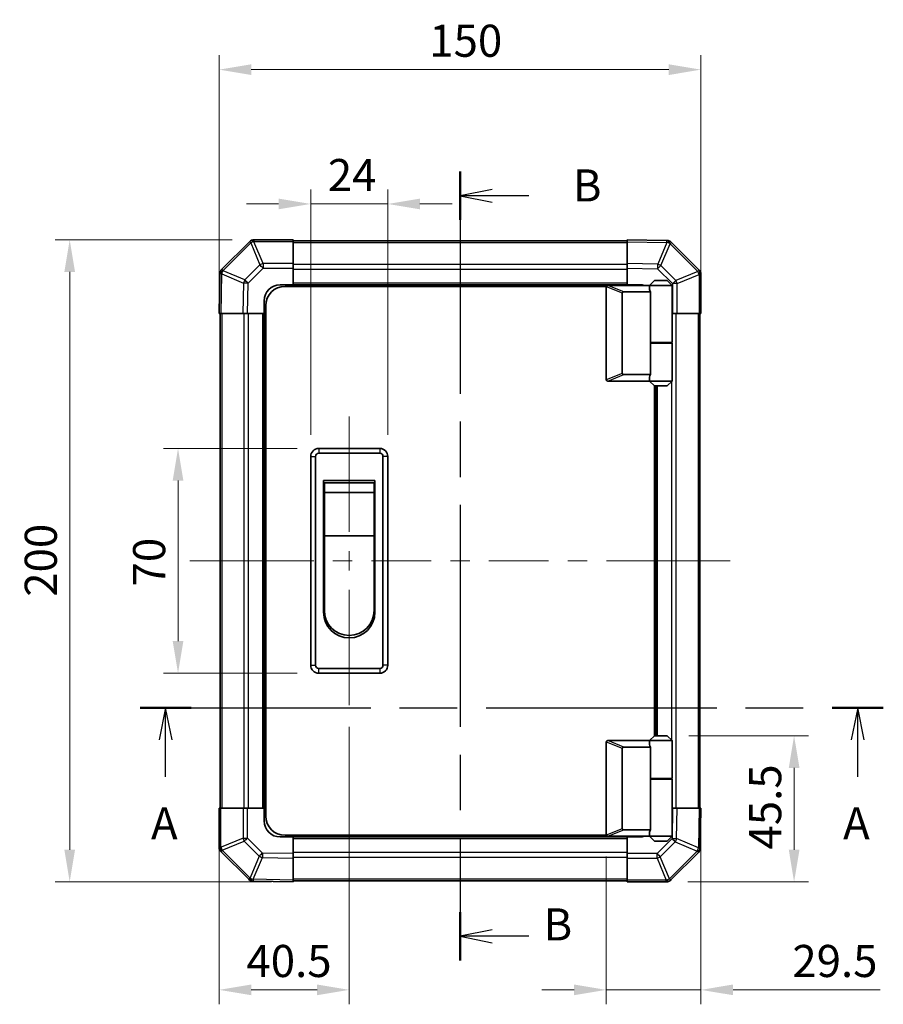
# Model space of a CAD drawing. Units: millimetres. Extents: x 0 to 7078, y -22 to 1264.
# Drawn here: x 2111 to 2380, y 576 to 883 of the extents above; entities that cross this region are included whole.
import ezdxf

# ---------------------------------------------------------------- set-up
doc = ezdxf.new("R2010")
doc.units = ezdxf.units.MM
doc.header["$LTSCALE"] = 4.5
doc.linetypes.add('CHAIN', pattern=[0.3543, 0.2362, -0.0295, 0.0591, -0.0295])
doc.layers.get('Defpoints').update_dxf_attribs({"lineweight": 25})
for name, color, linetype, lineweight in [('Centerline (ISO)', 131, 'Continuous', 18), ('Dimension (ISO)', 7, 'Continuous', 18), ('Dimension (ISO) @ 1', 7, 'Continuous', 18), ('Section Line (ISO)', 7, 'CHAIN', 25), ('Visible (ISO)', 7, 'Continuous', 35), ('Visible Narrow (ISO)', 7, 'Continuous', 25)]:
    doc.layers.add(name, color=color, linetype=linetype, lineweight=lineweight)
doc.styles.add('Note Text (TK)', font='MS PGothic.ttf')
doc.dimstyles.new('Default - Method 1b (TK)', dxfattribs={"dimscale": 4.5, "dimtxt": 2.5, "dimasz": 2.5, "dimexe": 1, "dimexo": 1.5, "dimgap": 1, "dimtad": 1, "dimtoh": 1, "dimrnd": 1e-08, "dimdsep": 46, "dimtxsty": 'Note Text (TK)', "dimcen": 0.09, "dimdle": 5, "dimclrd": 100, "dimclre": 100, "dimclrt": 7, "dimadec": 1, "dimazin": 1, "dimtfac": 1, "dimtmove": 0, "dimatfit": 3, "dimfxl": 1, "dimtolj": 1, "dimlwd": -1, "dimlwe": -1, "dimarcsym": 0})

# ---------------------------------------------------------------- blocks, each defined once
blk = doc.blocks.new('2dTransSection0')
at = {"layer": 'Section Line (ISO)', "linetype": 'CHAIN', "ltscale": 16.8937}
blk.add_line((109.288, 175.219), (167.143, 175.219), dxfattribs=at)
at = {"layer": 'Section Line (ISO)', "linetype": 'Continuous', "lineweight": 50}
for p, q in [((109.288, 175.219), (113.274, 175.219)), ((163.157, 175.219), (167.143, 175.219))]:
    blk.add_line(p, q, dxfattribs=at)
at = {"layer": 'Section Line (ISO)', "linetype": 'Continuous'}
for p, q in [((111.281, 175.219), (110.781, 172.719)), ((111.281, 172.719), (111.281, 175.219)), ((111.781, 172.719), (111.281, 175.219)), ((165.15, 175.219), (164.65, 172.719)), ((165.15, 172.719), (165.15, 175.219)), ((165.65, 172.719), (165.15, 175.219)), ((111.281, 169.836), (111.281, 172.719)), ((165.15, 169.836), (165.15, 172.719))]:
    blk.add_line(p, q, dxfattribs=at)
at = {"layer": 'Section Line (ISO)', "char_height": 2.5, "attachment_point": 7, "style": 'Note Text (TK)'}
for insert in [(110.145, 164.189), (164.014, 164.189)]:
    blk.add_mtext('A', dxfattribs=dict(at, insert=insert))
blk = doc.blocks.new('2dTransSection1')
at = {"layer": 'Section Line (ISO)', "linetype": 'CHAIN', "ltscale": 16.276321}
blk.add_line((134.199, 216.97), (134.199, 155.536), dxfattribs=at)
at = {"layer": 'Section Line (ISO)', "linetype": 'Continuous', "lineweight": 50}
for p, q in [((134.199, 216.97), (134.199, 213.203)), ((134.199, 159.303), (134.199, 155.536))]:
    blk.add_line(p, q, dxfattribs=at)
at = {"layer": 'Section Line (ISO)', "linetype": 'Continuous'}
for p, q in [((136.699, 215.587), (134.199, 215.087)), ((136.699, 215.087), (134.199, 215.087)), ((134.199, 215.087), (136.699, 214.587)), ((139.542, 215.087), (136.699, 215.087)), ((136.699, 157.92), (134.199, 157.42)), ((136.699, 157.42), (134.199, 157.42)), ((134.199, 157.42), (136.699, 156.92)), ((139.542, 157.42), (136.699, 157.42))]:
    blk.add_line(p, q, dxfattribs=at)
at = {"layer": 'Section Line (ISO)', "char_height": 2.5, "attachment_point": 7, "style": 'Note Text (TK)'}
for insert in [(142.971, 213.859), (140.689, 156.314)]:
    blk.add_mtext('B', dxfattribs=dict(at, insert=insert))
blk = doc.blocks.new('*D34')
at = {"layer": 'Defpoints', "color": 0}
for p in [(2225.79, 825.79), (2201.79, 747.13), (2225.79, 747.13)]:
    blk.add_point(p, dxfattribs=at)
at = {"layer": 'Dimension (ISO)', "color": 100}
for p, q in [((2201.79, 753.88), (2201.79, 830.29)), ((2225.79, 753.88), (2225.79, 830.29)), ((2191.79, 825.79), (2181.79, 825.79)), ((2201.79, 825.79), (2225.79, 825.79)), ((2235.79, 825.79), (2245.79, 825.79))]:
    blk.add_line(p, q, dxfattribs=at)
for points in [[(2191.79, 827.46), (2191.79, 824.13), (2201.79, 825.79)], [(2235.79, 827.46), (2235.79, 824.13), (2225.79, 825.79)]]:
    blk.add_solid(points, dxfattribs=at)
at = {"layer": 'Dimension (ISO)', "color": 7, "insert": (2207.12, 834.79), "char_height": 10, "attachment_point": 4, "style": 'Note Text (TK)'}
blk.add_mtext('\\A1;24', dxfattribs=at)
blk = doc.blocks.new('*D35')
at = {"layer": 'Defpoints', "color": 0}
for p in [(2204.29, 749.63), (2160.49, 679.63), (2204.29, 679.63)]:
    blk.add_point(p, dxfattribs=at)
at = {"layer": 'Dimension (ISO)', "color": 100}
for p, q in [((2197.54, 749.63), (2155.99, 749.63)), ((2160.49, 739.63), (2160.49, 689.63)), ((2197.54, 679.63), (2155.99, 679.63))]:
    blk.add_line(p, q, dxfattribs=at)
for points in [[(2158.82, 739.63), (2162.16, 739.63), (2160.49, 749.63)], [(2158.82, 689.63), (2162.16, 689.63), (2160.49, 679.63)]]:
    blk.add_solid(points, dxfattribs=at)
at = {"layer": 'Dimension (ISO)', "color": 7, "insert": (2151.49, 706.66), "char_height": 10, "attachment_point": 4, "rotation": 90, "style": 'Note Text (TK)'}
blk.add_mtext('\\A1;70', dxfattribs=at)
blk = doc.blocks.new('*D36')
at = {"layer": 'Defpoints', "color": 0}
for p in [(2213.79, 669.63), (2173.3, 637.63), (2173.3, 580.99)]:
    blk.add_point(p, dxfattribs=at)
at = {"layer": 'Dimension (ISO)', "color": 100}
for p, q in [((2213.79, 662.88), (2213.79, 576.49)), ((2173.3, 630.88), (2173.3, 576.49)), ((2203.79, 580.99), (2183.3, 580.99))]:
    blk.add_line(p, q, dxfattribs=at)
for points in [[(2183.3, 582.66), (2183.3, 579.33), (2173.3, 580.99)], [(2203.79, 582.66), (2203.79, 579.33), (2213.79, 580.99)]]:
    blk.add_solid(points, dxfattribs=at)
at = {"layer": 'Dimension (ISO)', "color": 7, "insert": (2181.79, 589.99), "char_height": 10, "attachment_point": 4, "style": 'Note Text (TK)'}
blk.add_mtext('\\A1;40.5', dxfattribs=at)
blk = doc.blocks.new('*D37')
at = {"layer": 'Defpoints', "color": 0}
for p in [(2323.3, 637.63), (2293.79, 629.33), (2323.3, 580.99)]:
    blk.add_point(p, dxfattribs=at)
at = {"layer": 'Dimension (ISO)', "color": 100}
for p, q in [((2323.3, 630.88), (2323.3, 576.49)), ((2293.79, 622.58), (2293.79, 576.49)), ((2283.79, 580.99), (2273.79, 580.99)), ((2293.79, 580.99), (2323.3, 580.99)), ((2333.3, 580.99), (2379.05, 580.99))]:
    blk.add_line(p, q, dxfattribs=at)
for points in [[(2283.79, 582.66), (2283.79, 579.33), (2293.79, 580.99)], [(2333.3, 582.66), (2333.3, 579.33), (2323.3, 580.99)]]:
    blk.add_solid(points, dxfattribs=at)
at = {"layer": 'Dimension (ISO)', "color": 7, "insert": (2351.75, 589.99), "char_height": 10, "attachment_point": 4, "style": 'Note Text (TK)'}
blk.add_mtext('\\A1;29.5', dxfattribs=at)
blk = doc.blocks.new('*D38')
at = {"layer": 'Defpoints', "color": 0}
for p in [(2312.79, 660.13), (2352.3, 660.13), (2312.47, 614.63)]:
    blk.add_point(p, dxfattribs=at)
at = {"layer": 'Dimension (ISO)', "color": 100}
for p, q in [((2319.54, 660.13), (2356.8, 660.13)), ((2352.3, 624.63), (2352.3, 650.13)), ((2319.22, 614.63), (2356.8, 614.63))]:
    blk.add_line(p, q, dxfattribs=at)
for points in [[(2350.64, 650.13), (2353.97, 650.13), (2352.3, 660.13)], [(2350.64, 624.63), (2353.97, 624.63), (2352.3, 614.63)]]:
    blk.add_solid(points, dxfattribs=at)
at = {"layer": 'Dimension (ISO)', "color": 7, "insert": (2343.3, 624.72), "char_height": 10, "attachment_point": 4, "rotation": 90, "style": 'Note Text (TK)'}
blk.add_mtext('\\A1;45.5', dxfattribs=at)
blk = doc.blocks.new('*D49')
at = {"layer": 'Defpoints', "color": 0}
for p in [(2323.29, 867.63), (2173.29, 791.63), (2323.29, 791.63)]:
    blk.add_point(p, dxfattribs=at)
at = {"layer": 'Dimension (ISO)', "color": 100}
for p, q in [((2173.29, 798.38), (2173.29, 872.13)), ((2323.29, 798.38), (2323.29, 872.13)), ((2183.29, 867.63), (2313.29, 867.63))]:
    blk.add_line(p, q, dxfattribs=at)
for points in [[(2183.29, 869.29), (2183.29, 865.96), (2173.29, 867.63)], [(2313.29, 869.29), (2313.29, 865.96), (2323.29, 867.63)]]:
    blk.add_solid(points, dxfattribs=at)
at = {"layer": 'Dimension (ISO)', "color": 7, "insert": (2238.71, 876.63), "char_height": 10, "attachment_point": 4, "style": 'Note Text (TK)'}
blk.add_mtext('\\A1;150', dxfattribs=at)
blk = doc.blocks.new('*D50')
at = {"layer": 'Defpoints', "color": 0}
for p in [(2184.12, 814.63), (2126.76, 614.63), (2196.3, 614.63)]:
    blk.add_point(p, dxfattribs=at)
at = {"layer": 'Dimension (ISO)', "color": 100}
for p, q in [((2177.37, 814.63), (2122.26, 814.63)), ((2126.76, 804.63), (2126.76, 624.63)), ((2189.55, 614.63), (2122.26, 614.63))]:
    blk.add_line(p, q, dxfattribs=at)
for points in [[(2125.09, 804.63), (2128.42, 804.63), (2126.76, 814.63)], [(2125.09, 624.63), (2128.42, 624.63), (2126.76, 614.63)]]:
    blk.add_solid(points, dxfattribs=at)
at = {"layer": 'Dimension (ISO)', "color": 7, "insert": (2117.76, 703.45), "char_height": 10, "attachment_point": 4, "rotation": 90, "style": 'Note Text (TK)'}
blk.add_mtext('\\A1;200', dxfattribs=at)

msp = doc.modelspace()

# ---------------------------------------------------------------- linework, layer by layer
at = {"layer": 'Centerline (ISO)'}
for p, q in [((2213.7948, 749.6279), (2213.7948, 759.6279)), ((2213.7948, 749.6279), (2213.7948, 739.6279)), ((2174.181, 714.6274), (2164.181, 714.6274)), ((2174.181, 714.6274), (2184.181, 714.6275)), ((2322.409, 714.6279), (2312.409, 714.6278)), ((2322.409, 714.6279), (2332.409, 714.6279)), ((2213.7948, 679.6279), (2213.7948, 689.6279)), ((2213.7948, 679.6279), (2213.7948, 669.6279))]:
    msp.add_line(p, q, dxfattribs=at)
at = {"layer": 'Centerline (ISO)', "linetype": 'Continuous'}
for p, q in [((2213.7948, 739.6279), (2213.7948, 723.6279)), ((2184.181, 714.6275), (2202.738, 714.6275)), ((2208.738, 714.6275), (2214.738, 714.6275)), ((2213.7948, 717.6279), (2213.7948, 711.6279)), ((2220.738, 714.6276), (2239.295, 714.6276)), ((2245.295, 714.6276), (2251.295, 714.6277)), ((2257.295, 714.6277), (2275.852, 714.6277)), ((2281.852, 714.6278), (2287.852, 714.6278)), ((2293.852, 714.6278), (2312.409, 714.6278)), ((2213.7948, 705.6279), (2213.7948, 689.6279))]:
    msp.add_line(p, q, dxfattribs=at)
at = {"layer": 'Visible (ISO)'}
for p, q in [((2182.7024, 814.0351), (2174.0971, 805.4297)), ((2182.709, 814.0416), (2182.7024, 814.0351)), ((2196.2948, 814.6274), (2184.1232, 814.6274)), ((2196.2948, 814.6274), (2196.2948, 814.0539)), ((2300.2948, 814.3274), (2196.2948, 814.3274)), ((2196.2948, 807.2021), (2196.2948, 814.0539)), ((2300.2948, 814.0422), (2300.2948, 814.6279)), ((2312.6942, 814.4114), (2300.2948, 814.6279)), ((2300.2948, 814.0422), (2300.2948, 807.2123)), ((2312.7178, 814.411), (2312.6942, 814.4114)), ((2322.7024, 805.2202), (2314.0971, 813.8256)), ((2196.2948, 807.2021), (2196.2948, 805.8105)), ((2300.2948, 805.7983), (2300.2948, 807.2123)), ((2173.5112, 804.0269), (2173.2948, 791.6274)), ((2173.5116, 804.0504), (2173.5112, 804.0269)), ((2196.2948, 805.8105), (2196.2948, 800.6274)), ((2300.2948, 800.6279), (2300.2948, 805.7983)), ((2322.709, 805.2137), (2322.7024, 805.2202)), ((2323.2948, 791.6279), (2323.2948, 803.7995)), ((2192.2948, 800.6274), (2196.2948, 800.6274)), ((2196.2948, 800.6274), (2300.2948, 800.6274)), ((2196.2948, 800.6274), (2196.2948, 800.1279)), ((2196.2948, 800.6274), (2196.2948, 800.1279)), ((2300.2948, 800.6279), (2300.2948, 800.6274)), ((2300.2948, 800.6279), (2304.2948, 800.6279)), ((2300.2948, 800.4279), (2300.2948, 800.6274)), ((2300.2948, 800.4279), (2300.2948, 800.6274)), ((2308.7948, 801.9279), (2307.2948, 800.4279)), ((2308.7948, 801.9279), (2312.7948, 801.9279)), ((2312.7948, 801.9279), (2314.2948, 800.4279)), ((2293.8365, 800.1279), (2193.7948, 800.1279)), ((2293.7948, 799.9279), (2293.7948, 771.1279)), ((2294.2948, 800.4279), (2294.3157, 800.4279)), ((2307.2948, 800.4279), (2294.3157, 800.4279)), ((2298.7948, 772.9917), (2298.7948, 798.0641)), ((2299.3157, 798.4279), (2307.6325, 798.4279)), ((2314.2948, 800.4279), (2307.2948, 800.4279)), ((2307.2948, 800.4279), (2307.2948, 799.1779)), ((2307.6325, 782.4279), (2307.6325, 798.4279)), ((2314.2948, 800.4279), (2314.2948, 782.6279)), ((2187.2948, 791.6274), (2187.2948, 795.6274)), ((2173.8804, 791.6274), (2173.2948, 791.6274)), ((2173.5952, 791.6274), (2173.5952, 637.6274)), ((2173.8804, 791.6274), (2180.7103, 791.6274)), ((2182.1244, 791.6274), (2180.7103, 791.6274)), ((2187.2948, 791.6274), (2182.1244, 791.6274)), ((2187.2948, 791.6274), (2187.2952, 791.6274)), ((2187.2952, 637.6274), (2187.2952, 791.6274)), ((2187.7948, 791.6274), (2187.2952, 791.6274)), ((2187.7948, 791.6274), (2187.2952, 791.6274)), ((2187.7948, 635.1279), (2187.7948, 794.1279)), ((2314.4779, 791.6279), (2314.2948, 791.6279)), ((2315.8695, 791.6279), (2314.4779, 791.6279)), ((2315.8695, 791.6279), (2322.7213, 791.6279)), ((2323.2948, 791.6279), (2322.7213, 791.6279)), ((2322.9948, 637.6279), (2322.9948, 791.6279)), ((2307.6325, 782.6279), (2314.2948, 782.6279)), ((2307.6325, 772.6279), (2307.6325, 782.4279)), ((2307.6325, 782.4279), (2314.2948, 782.4279)), ((2307.7948, 782.4279), (2307.7948, 782.6279)), ((2313.7948, 782.4279), (2313.7948, 782.6279)), ((2314.2948, 782.4279), (2314.2948, 770.6279)), ((2294.3157, 770.6279), (2294.2948, 770.6279)), ((2294.3157, 770.6279), (2307.2948, 770.6279)), ((2307.6325, 772.6279), (2299.3157, 772.6279)), ((2307.2948, 771.8779), (2307.2948, 770.6279)), ((2307.2948, 770.6279), (2314.2948, 770.6279)), ((2308.7948, 769.1279), (2307.2948, 770.6279)), ((2312.7948, 769.1279), (2314.2948, 770.6279)), ((2308.7948, 660.1279), (2308.7948, 769.1279)), ((2312.7948, 769.1279), (2308.7948, 769.1279)), ((2309.2948, 769.1279), (2309.2948, 660.1279)), ((2223.2948, 749.6279), (2204.2948, 749.6279)), ((2201.7948, 747.1279), (2201.7948, 682.1279)), ((2203.2948, 682.1279), (2203.2948, 747.1279)), ((2204.2948, 748.1279), (2223.2948, 748.1279)), ((2224.2948, 747.1279), (2224.2948, 682.1279)), ((2225.7948, 682.1279), (2225.7948, 747.1279)), ((2205.7948, 739.6279), (2221.7948, 739.6279)), ((2205.7948, 698.6279), (2205.7948, 739.6279)), ((2221.7948, 739.6279), (2221.7948, 698.6279)), ((2206.0448, 738.8779), (2221.5448, 738.8779)), ((2206.0448, 738.8779), (2206.0448, 735.8779)), ((2221.5448, 735.8779), (2221.5448, 738.8779)), ((2221.5448, 735.8779), (2206.0448, 735.8779)), ((2206.0448, 722.3779), (2206.0448, 735.8779)), ((2221.5448, 735.8779), (2221.5448, 722.3779)), ((2221.5448, 722.3779), (2206.0448, 722.3779)), ((2206.0448, 699.1279), (2206.0448, 722.3779)), ((2221.5448, 722.3779), (2221.5448, 699.1279)), ((2223.2948, 681.1279), (2204.2948, 681.1279)), ((2204.2948, 679.6279), (2223.2948, 679.6279)), ((2308.7948, 660.1279), (2307.2948, 658.6279)), ((2312.7948, 660.1279), (2308.7948, 660.1279)), ((2312.7948, 660.1279), (2314.2948, 658.6279)), ((2293.7948, 629.3279), (2293.7948, 658.1279)), ((2294.2948, 658.6279), (2294.3157, 658.6279)), ((2294.3157, 658.6279), (2307.2948, 658.6279)), ((2307.6325, 656.6279), (2299.3157, 656.6279)), ((2307.2948, 658.6279), (2314.2948, 658.6279)), ((2307.2948, 658.6279), (2307.2948, 657.3779)), ((2307.6325, 646.8279), (2307.6325, 656.6279)), ((2314.2948, 658.6279), (2314.2948, 646.8279)), ((2298.7948, 656.2641), (2298.7948, 631.1917)), ((2307.6325, 646.8279), (2307.6325, 630.8279)), ((2307.6325, 646.8279), (2314.2948, 646.8279)), ((2307.6325, 646.6279), (2314.2948, 646.6279)), ((2307.7948, 646.6279), (2307.7948, 646.8279)), ((2313.7948, 646.6279), (2313.7948, 646.8279)), ((2314.2948, 646.6279), (2314.2948, 628.8279)), ((2173.2952, 637.6274), (2173.8687, 637.6274)), ((2173.2952, 637.6274), (2173.2952, 625.4558)), ((2180.7205, 637.6274), (2173.8687, 637.6274)), ((2180.7205, 637.6274), (2182.1121, 637.6274)), ((2182.1121, 637.6274), (2187.2952, 637.6274)), ((2187.2952, 637.6274), (2187.7948, 637.6274)), ((2187.2952, 637.6274), (2187.7948, 637.6274)), ((2187.2952, 633.6274), (2187.2952, 637.6274)), ((2314.2948, 637.6279), (2314.4656, 637.6279)), ((2314.4656, 637.6279), (2315.8797, 637.6279)), ((2322.7096, 637.6279), (2315.8797, 637.6279)), ((2322.7096, 637.6279), (2323.2952, 637.6279)), ((2323.0788, 625.2284), (2323.2952, 637.6279)), ((2293.8365, 629.1279), (2193.7948, 629.1279)), ((2196.2952, 629.1279), (2196.2952, 628.6279)), ((2196.2952, 629.1279), (2196.2952, 628.6279)), ((2294.3157, 628.8279), (2294.2948, 628.8279)), ((2307.2948, 628.8279), (2294.3157, 628.8279)), ((2299.3157, 630.8279), (2307.6325, 630.8279)), ((2300.2952, 628.6279), (2300.2952, 628.8279)), ((2300.2952, 628.6279), (2300.2952, 628.8279)), ((2307.2948, 630.0779), (2307.2948, 628.8279)), ((2314.2948, 628.8279), (2307.2948, 628.8279)), ((2308.7948, 627.3279), (2307.2948, 628.8279)), ((2312.7948, 627.3279), (2314.2948, 628.8279)), ((2196.2952, 628.6274), (2192.2952, 628.6274)), ((2196.2952, 628.6274), (2196.2952, 628.6279)), ((2300.2952, 628.6279), (2196.2952, 628.6279)), ((2196.2952, 628.6274), (2196.2952, 623.457)), ((2300.2952, 623.4448), (2300.2952, 628.6279)), ((2304.2952, 628.6279), (2300.2952, 628.6279)), ((2308.7948, 627.3279), (2312.7948, 627.3279)), ((2173.881, 624.0416), (2173.8876, 624.0351)), ((2173.8876, 624.0351), (2182.4929, 615.4297)), ((2196.2952, 623.457), (2196.2952, 622.043)), ((2300.2952, 622.0532), (2300.2952, 623.4448)), ((2313.8876, 615.2202), (2322.4929, 623.8256)), ((2323.0784, 625.2049), (2323.0788, 625.2284)), ((2196.2952, 615.2131), (2196.2952, 622.043)), ((2300.2952, 622.0532), (2300.2952, 615.2014)), ((2183.8722, 614.8443), (2183.8958, 614.8439)), ((2183.8958, 614.8439), (2196.2952, 614.6274)), ((2196.2952, 615.2131), (2196.2952, 614.6274)), ((2196.2952, 614.9279), (2300.2952, 614.9279)), ((2300.2952, 614.6279), (2300.2952, 615.2014)), ((2300.2952, 614.6279), (2312.4668, 614.6279)), ((2313.881, 615.2137), (2313.8876, 615.2202))]:
    msp.add_line(p, q, dxfattribs=at)
for centre, radius, start, end in [((2184.1232, 812.6274), 2, 90, 135), ((2312.6829, 812.4113), 2, 45, 89), ((2175.5113, 804.0155), 2, 135, 179), ((2321.2948, 803.7995), 2, 0, 45), ((2192.2948, 795.6274), 5, 90, 180), ((2304.2948, 795.6279), 5, 73.739795, 90), ((2193.7948, 794.1279), 6, 90, 180), ((2294.2948, 799.9279), 0.5, 165.002588, 180), ((2294.2948, 771.1279), 0.5, 180, 194.997412), ((2204.2948, 747.1279), 2.5, 90, 180), ((2223.2948, 747.1279), 2.5, 0, 90), ((2204.2948, 747.1279), 1, 90, 180), ((2223.2948, 747.1279), 1, 0, 90), ((2213.7948, 698.6279), 8, 180, 0), ((2213.7948, 699.1279), 7.75, 180, 0), ((2204.2948, 682.1279), 2.5, 180, 270), ((2204.2948, 682.1279), 1, 180, 270), ((2223.2948, 682.1279), 1, 270, 0), ((2223.2948, 682.1279), 2.5, 270, 0), ((2294.2948, 658.1279), 0.5, 165.002588, 180), ((2193.7948, 635.1279), 6, 180, 270), ((2192.2952, 633.6274), 5, 180, 270), ((2294.2948, 629.3279), 0.5, 180, 194.997412), ((2304.2952, 633.6279), 5, 270, 286.260205), ((2175.2952, 625.4558), 2, 180, 225), ((2321.0787, 625.2398), 2, 315, 359), ((2183.9071, 616.844), 2, 225, 269), ((2312.4668, 616.6279), 2, 270, 315)]:
    msp.add_arc(centre, radius, start, end, dxfattribs=at)
for centre, major_axis, ratio, start_param, end_param in [((2299.5952, 797.8689), (-0.7786, 0.3114), 0.59628479, 5.30326173, 6.51732467), ((2310.7948, 799.1779), (3.5, 0), 0.5, 3.14159265, 3.5845037), ((2299.5952, 773.1869), (-0.7786, -0.3114), 0.59628479, 6.04904595, 7.26310888), ((2310.7948, 771.8779), (-3.5, 0), 0.5, 5.84027426, 6.28318531), ((2299.5952, 656.0689), (-0.7786, 0.3114), 0.59628479, 5.30326173, 6.51732467), ((2310.7948, 657.3779), (3.5, 0), 0.5, 3.14159265, 3.5845037), ((2299.5952, 631.3869), (-0.7786, -0.3114), 0.59628479, 6.04904595, 7.26310888), ((2310.7948, 630.0779), (-3.5, 0), 0.5, 5.84027426, 6.28318531)]:
    msp.add_ellipse(centre, major_axis=major_axis, ratio=ratio, start_param=start_param, end_param=end_param, dxfattribs=at)
for points, knots in [([(2293.8118, 800.0573), (2293.8267, 800.113), (2293.8514, 800.1664), (2293.9193, 800.2634), (2293.9618, 800.3055), (2294.0522, 800.368), (2294.098, 800.3902), (2294.197, 800.4211), (2294.2474, 800.4279), (2294.2948, 800.4279)], [0, 0, 0, 0, 0.017679627, 0.017679627, 0.0355589348, 0.0355589348, 0.0508197319, 0.0508197319, 0.0670873169, 0.0670873169, 0.0670873169, 0.0670873169]), ([(2294.2948, 770.6279), (2294.2517, 770.6279), (2294.2062, 770.6334), (2294.1016, 770.6627), (2294.043, 770.6906), (2293.9462, 770.7653), (2293.9089, 770.8053), (2293.8482, 770.8964), (2293.8258, 770.9464), (2293.8118, 770.9985)], [0, 0, 0, 0, 0.0129194231, 0.0129194231, 0.0292235169, 0.0292235169, 0.0422861714, 0.0422861714, 0.0554565223, 0.0554565223, 0.0554565223, 0.0554565223]), ([(2293.8118, 658.2573), (2293.8267, 658.313), (2293.8514, 658.3664), (2293.9193, 658.4634), (2293.9618, 658.5055), (2294.0522, 658.568), (2294.098, 658.5902), (2294.197, 658.6211), (2294.2474, 658.6279), (2294.2948, 658.6279)], [0, 0, 0, 0, 0.017679627, 0.017679627, 0.0355589348, 0.0355589348, 0.0508197319, 0.0508197319, 0.0670873169, 0.0670873169, 0.0670873169, 0.0670873169]), ([(2294.2948, 628.8279), (2294.2517, 628.8279), (2294.2062, 628.8334), (2294.1016, 628.8627), (2294.043, 628.8906), (2293.9462, 628.9653), (2293.9089, 629.0053), (2293.8482, 629.0964), (2293.8258, 629.1464), (2293.8118, 629.1985)], [0, 0, 0, 0, 0.0129194231, 0.0129194231, 0.0292235169, 0.0292235169, 0.0422861714, 0.0422861714, 0.0554565223, 0.0554565223, 0.0554565223, 0.0554565223])]:
    msp.add_open_spline(points, degree=3, knots=knots, dxfattribs=at)
at = {"layer": 'Visible Narrow (ISO)'}
for p, q in [((2174.5174, 805.034), (2183.1228, 813.6393)), ((2183.1228, 813.6393), (2185.9581, 806.7941)), ((2184.1166, 814.0474), (2184.1232, 814.0539)), ((2186.952, 807.2021), (2184.1166, 814.0474)), ((2184.1232, 814.6274), (2184.1232, 814.0539)), ((2184.1232, 814.0539), (2196.2948, 814.0539)), ((2196.2948, 813.7416), (2300.2948, 813.7416)), ((2300.2948, 814.0422), (2312.7087, 813.8255)), ((2312.7087, 813.8255), (2309.8309, 807.0459)), ((2310.8, 806.626), (2313.6778, 813.4056)), ((2313.6778, 813.4056), (2313.7013, 813.4052)), ((2313.7013, 813.4052), (2322.3066, 804.7999)), ((2185.9581, 806.7941), (2181.2967, 802.1326)), ((2196.2948, 807.2021), (2186.952, 807.2021)), ((2186.952, 807.2021), (2186.952, 805.8105)), ((2300.2948, 806.9132), (2196.2948, 806.9132)), ((2309.8309, 807.0459), (2300.2948, 807.2123)), ((2315.4614, 801.9645), (2310.8, 806.626)), ((2173.8804, 791.6274), (2174.0971, 804.0413)), ((2174.0971, 804.0413), (2180.8768, 801.1635)), ((2174.517, 805.0104), (2174.5174, 805.034)), ((2181.2967, 802.1326), (2174.517, 805.0104)), ((2182.2906, 801.1491), (2186.952, 805.8105)), ((2186.952, 805.8105), (2196.2948, 805.8105)), ((2196.2948, 805.499), (2300.2948, 805.499)), ((2300.2948, 805.7983), (2309.8165, 805.6321)), ((2309.8165, 805.6321), (2314.4779, 800.9706)), ((2322.3066, 804.7999), (2315.4614, 801.9645)), ((2315.8695, 800.9706), (2322.7147, 803.806)), ((2322.7147, 803.806), (2322.7213, 803.7995)), ((2322.7213, 803.7995), (2322.7213, 791.6279)), ((2323.2948, 803.7995), (2322.7213, 803.7995)), ((2180.8768, 801.1635), (2180.7103, 791.6274)), ((2182.1244, 791.6274), (2182.2906, 801.1491)), ((2300.2948, 801.1274), (2196.2948, 801.1274)), ((2314.4779, 800.9706), (2314.4779, 791.6279)), ((2315.8695, 800.9706), (2314.4779, 800.9706)), ((2315.8695, 791.6279), (2315.8695, 800.9706)), ((2293.8118, 800.0573), (2298.7948, 798.0641)), ((2299.3157, 798.4279), (2294.3157, 800.4279)), ((2174.181, 637.6274), (2174.181, 791.6274)), ((2181.0094, 791.6274), (2181.0094, 637.6274)), ((2182.4237, 637.6274), (2182.4237, 791.6274)), ((2186.7952, 791.6274), (2186.7952, 637.6274)), ((2315.5806, 637.6279), (2315.5806, 791.6279)), ((2322.409, 791.6279), (2322.409, 637.6279)), ((2314.1664, 782.6279), (2314.1664, 782.4279)), ((2298.7948, 772.9917), (2293.8118, 770.9985)), ((2294.3157, 770.6279), (2299.3157, 772.6279)), ((2314.1664, 770.4995), (2314.1664, 658.7563)), ((2309.7948, 660.1279), (2309.7948, 769.1279)), ((2204.2948, 749.6279), (2204.2948, 748.1279)), ((2223.2948, 749.6279), (2223.2948, 748.1279)), ((2201.7948, 747.1279), (2203.2948, 747.1279)), ((2225.7948, 747.1279), (2224.2948, 747.1279)), ((2201.7948, 682.1279), (2203.2948, 682.1279)), ((2204.2948, 679.6279), (2204.2948, 681.1279)), ((2223.2948, 681.1279), (2223.2948, 679.6279)), ((2225.7948, 682.1279), (2224.2948, 682.1279)), ((2293.8118, 658.2573), (2298.7948, 656.2641)), ((2299.3157, 656.6279), (2294.3157, 658.6279)), ((2314.1664, 646.8279), (2314.1664, 646.6279)), ((2173.8687, 625.4558), (2173.8687, 637.6274)), ((2180.7205, 637.6274), (2180.7205, 628.2847)), ((2182.1121, 628.2847), (2182.1121, 637.6274)), ((2314.4656, 637.6279), (2314.2994, 628.1062)), ((2315.7132, 628.0918), (2315.8797, 637.6279)), ((2322.7096, 637.6279), (2322.4929, 625.214)), ((2298.7948, 631.1917), (2293.8118, 629.1985)), ((2294.3157, 628.8279), (2299.3157, 630.8279)), ((2180.7205, 628.2847), (2173.8753, 625.4493)), ((2174.2834, 624.4554), (2181.1286, 627.2908)), ((2180.7205, 628.2847), (2182.1121, 628.2847)), ((2181.1286, 627.2908), (2185.7901, 622.6293)), ((2186.7736, 623.6232), (2182.1121, 628.2847)), ((2196.2952, 628.1279), (2300.2952, 628.1279)), ((2314.2994, 628.1062), (2309.638, 623.4448)), ((2310.6319, 622.4612), (2315.2933, 627.1227)), ((2315.2933, 627.1227), (2322.073, 624.2449)), ((2322.4929, 625.214), (2315.7132, 628.0918)), ((2173.2952, 625.4558), (2173.8687, 625.4558)), ((2173.8753, 625.4493), (2173.8687, 625.4558)), ((2182.8887, 615.8501), (2174.2834, 624.4554)), ((2185.7901, 622.6293), (2182.9123, 615.8497)), ((2196.2952, 623.457), (2186.7736, 623.6232)), ((2300.2952, 623.7563), (2196.2952, 623.7563)), ((2309.638, 623.4448), (2300.2952, 623.4448)), ((2309.638, 622.0532), (2309.638, 623.4448)), ((2322.0726, 624.2213), (2313.4673, 615.616)), ((2322.073, 624.2449), (2322.0726, 624.2213)), ((2183.8813, 615.4298), (2186.7591, 622.2094)), ((2186.7591, 622.2094), (2196.2952, 622.043)), ((2196.2952, 622.3421), (2300.2952, 622.3421)), ((2300.2952, 622.0532), (2309.638, 622.0532)), ((2309.638, 622.0532), (2312.4734, 615.2079)), ((2313.4673, 615.616), (2310.6319, 622.4612)), ((2182.9123, 615.8497), (2182.8887, 615.8501)), ((2196.2952, 615.2131), (2183.8813, 615.4298)), ((2300.2952, 615.5137), (2196.2952, 615.5137)), ((2312.4668, 615.2014), (2300.2952, 615.2014)), ((2312.4734, 615.2079), (2312.4668, 615.2014)), ((2312.4668, 614.6279), (2312.4668, 615.2014))]:
    msp.add_line(p, q, dxfattribs=at)
for centre, major_axis, ratio, start_param, end_param in [((2184.1166, 812.6209), (-1.4142, 1.4142), 0.58406793, 5.24101135, 6.28318531), ((2184.1166, 812.6209), (-1.4142, 1.4142), 0.01234165, 5.50395766, 6.28318531), ((2184.1232, 812.6274), (-1.4142, 1.4142), 0.58406793, 5.24101135, 6.28318531), ((2184.1166, 812.6209), (-1.8478, -0.7654), 0.68496673, 4.43593174, 4.97981512), ((2312.6593, 812.4117), (0.0349, 1.9997), 0.58012166, 5.2426451, 6.28318531), ((2312.6593, 812.4117), (0.0349, 1.9997), 0.01744975, 5.49793944, 6.28318531), ((2312.6593, 812.4117), (-1.841, 0.7815), 0.68263531, 4.43425936, 4.9686739), ((2312.6829, 812.4113), (0.0349, 1.9997), 0.58012166, 5.2426451, 6.28318531), ((2312.6829, 812.4113), (1.4142, 1.4142), 0.01234165, 5.50395766, 6.28318531), ((2186.952, 805.7756), (1.8478, 0.7654), 0.68496673, 1.29433909, 1.83822247), ((2186.952, 805.7756), (1.4142, -1.4142), 0.01234165, 1.58313736, 2.362365), ((2309.7815, 805.6321), (-0.0349, -1.9997), 0.01744975, 1.57110091, 2.35634678), ((2309.7815, 805.6321), (1.4142, 1.4142), 0.01234165, 4.72473001, 5.50395766), ((2309.7815, 805.6321), (-1.841, 0.7815), 0.68263531, 4.43425936, 4.9686739), ((2175.5109, 803.992), (-1.9997, 0.0349), 0.58012166, 5.2426451, 6.28318531), ((2175.5109, 803.992), (-1.9997, 0.0349), 0.01744975, 5.49793944, 6.28318531), ((2175.5113, 804.0155), (-1.9997, 0.0349), 0.58012166, 5.2426451, 6.28318531), ((2175.5113, 804.0155), (-1.4142, 1.4142), 0.01234165, 5.50395766, 6.28318531), ((2175.5109, 803.992), (-0.7815, -1.841), 0.68263531, 4.43425936, 4.9686739), ((2321.2882, 803.806), (1.4142, 1.4142), 0.01234165, 5.50395766, 6.28318531), ((2321.2882, 803.806), (-0.7654, 1.8478), 0.68496673, 4.43593174, 4.97981512), ((2321.2882, 803.806), (1.4142, 1.4142), 0.58406793, 5.24101135, 6.28318531), ((2321.2948, 803.7995), (1.4142, 1.4142), 0.58406793, 5.24101135, 6.28318531), ((2182.2906, 801.1142), (-0.7815, -1.841), 0.68263531, 4.43425936, 4.9686739), ((2182.2906, 801.1142), (1.9997, -0.0349), 0.01744975, 1.57110091, 2.35634678), ((2182.2906, 801.1142), (-1.4142, 1.4142), 0.01234165, 4.72473001, 5.50395766), ((2314.443, 800.9706), (-1.4142, -1.4142), 0.01234165, 1.58313736, 2.362365), ((2314.443, 800.9706), (0.7654, -1.8478), 0.68496673, 1.29433909, 1.83822247), ((2182.147, 628.2847), (-0.7654, 1.8478), 0.68496673, 1.29433909, 1.83822247), ((2182.147, 628.2847), (1.4142, 1.4142), 0.01234165, 1.58313736, 2.362365), ((2314.2994, 628.1411), (-1.9997, 0.0349), 0.01744975, 1.57110091, 2.35634678), ((2314.2994, 628.1411), (1.4142, -1.4142), 0.01234165, 4.72473001, 5.50395766), ((2314.2994, 628.1411), (0.7815, 1.841), 0.68263531, 4.43425936, 4.9686739), ((2175.2952, 625.4558), (-1.4142, -1.4142), 0.58406793, 5.24101135, 6.28318531), ((2175.3018, 625.4493), (-1.4142, -1.4142), 0.58406793, 5.24101135, 6.28318531), ((2175.3018, 625.4493), (0.7654, -1.8478), 0.68496673, 4.43593174, 4.97981512), ((2175.3018, 625.4493), (-1.4142, -1.4142), 0.01234165, 5.50395766, 6.28318531), ((2186.8085, 623.6232), (-1.4142, -1.4142), 0.01234165, 4.72473001, 5.50395766), ((2186.8085, 623.6232), (1.841, -0.7815), 0.68263531, 4.43425936, 4.9686739), ((2186.8085, 623.6232), (0.0349, 1.9997), 0.01744975, 1.57110091, 2.35634678), ((2309.638, 623.4797), (-1.4142, 1.4142), 0.01234165, 1.58313736, 2.362365), ((2321.0787, 625.2398), (1.9997, -0.0349), 0.58012166, 5.2426451, 6.28318531), ((2321.0787, 625.2398), (1.4142, -1.4142), 0.01234165, 5.50395766, 6.28318531), ((2321.0791, 625.2633), (1.9997, -0.0349), 0.58012166, 5.2426451, 6.28318531), ((2321.0791, 625.2633), (0.7815, 1.841), 0.68263531, 4.43425936, 4.9686739), ((2321.0791, 625.2633), (1.9997, -0.0349), 0.01744975, 5.49793944, 6.28318531), ((2309.638, 623.4797), (-1.8478, -0.7654), 0.68496673, 1.29433909, 1.83822247), ((2183.9071, 616.844), (-1.4142, -1.4142), 0.01234165, 5.50395766, 6.28318531), ((2183.9071, 616.844), (-0.0349, -1.9997), 0.58012166, 5.2426451, 6.28318531), ((2183.9307, 616.8436), (1.841, -0.7815), 0.68263531, 4.43425936, 4.9686739), ((2183.9307, 616.8436), (-0.0349, -1.9997), 0.58012166, 5.2426451, 6.28318531), ((2183.9307, 616.8436), (-0.0349, -1.9997), 0.01744975, 5.49793944, 6.28318531), ((2312.4668, 616.6279), (1.4142, -1.4142), 0.58406793, 5.24101135, 6.28318531), ((2312.4734, 616.6344), (1.8478, 0.7654), 0.68496673, 4.43593174, 4.97981512), ((2312.4734, 616.6344), (1.4142, -1.4142), 0.58406793, 5.24101135, 6.28318531), ((2312.4734, 616.6344), (1.4142, -1.4142), 0.01234165, 5.50395766, 6.28318531)]:
    msp.add_ellipse(centre, major_axis=major_axis, ratio=ratio, start_param=start_param, end_param=end_param, dxfattribs=at)

# ---------------------------------------------------------------- block references
at = {"layer": 'Section Line (ISO)', "xscale": 4, "yscale": 4, "zscale": 4}
for name in ['2dTransSection1', '2dTransSection0']:
    msp.add_blockref(name, (1711.5, -32), dxfattribs=at)

# ---------------------------------------------------------------- dimensions: what is measured, and where the dimension line sits
at = {"layer": 'Dimension (ISO) @ 1', "color": 100}
for base, p1, p2, angle, override, picture, middle in [((2323.2948, 867.6279), (2173.2948, 791.6274), (2323.2948, 791.6279), 180, {"dimscale": 1, "dimtxt": 10, "dimasz": 10, "dimexe": 4.5, "dimexo": 6.75, "dimgap": 4, "dimtoh": 0, "dimdec": 2, "dimcen": 0.405, "dimtp": 0, "dimtm": 0, "dimtdec": 2, "dimtix": 0, "dimtofl": 0, "dimtmove": 0, "dimatfit": 1}, '*D49', (2248.6014, 867.6279)), ((2225.7948, 825.7925), (2201.7948, 747.1279), (2225.7948, 747.1279), 180, {"dimscale": 1, "dimtxt": 10, "dimasz": 10, "dimexe": 4.5, "dimexo": 6.75, "dimgap": 4, "dimtoh": 0, "dimdec": 2, "dimcen": 0.405, "dimtp": 0, "dimtm": 0, "dimtdec": 2, "dimtix": 0, "dimtofl": 1, "dimtmove": 0, "dimatfit": 1}, '*D34', (2213.7948, 825.7925)), ((2126.7582, 614.6274), (2184.1232, 814.6274), (2196.2952, 614.6274), 90, {"dimscale": 1, "dimtxt": 10, "dimasz": 10, "dimexe": 4.5, "dimexo": 6.75, "dimgap": 4, "dimtoh": 0, "dimdec": 2, "dimcen": 0.405, "dimtp": 0, "dimtm": 0, "dimtdec": 2, "dimtix": 0, "dimtofl": 0, "dimtmove": 0, "dimatfit": 1}, '*D50', (2126.7582, 713.7335)), ((2160.4893, 679.6279), (2204.2948, 749.6279), (2204.2948, 679.6279), 90, {"dimscale": 1, "dimtxt": 10, "dimasz": 10, "dimexe": 4.5, "dimexo": 6.75, "dimgap": 4, "dimtoh": 0, "dimdec": 2, "dimcen": 0.405, "dimtp": 0, "dimtm": 0, "dimtdec": 2, "dimtix": 0, "dimtofl": 0, "dimtmove": 0, "dimatfit": 1}, '*D35', (2160.4893, 713.191)), ((2173.2952, 580.9934), (2213.7948, 669.6279), (2173.2952, 637.6274), 180, {"dimscale": 1, "dimtxt": 10, "dimasz": 10, "dimexe": 4.5, "dimexo": 6.75, "dimgap": 4, "dimtoh": 0, "dimdec": 2, "dimcen": 0.405, "dimtp": 0, "dimtm": 0, "dimtdec": 2, "dimtix": 0, "dimtofl": 0, "dimtmove": 0, "dimatfit": 1}, '*D36', (2193.554, 580.9934)), ((2352.3032, 660.1279), (2312.4668, 614.6279), (2312.7948, 660.1279), 90, {"dimscale": 1, "dimtxt": 10, "dimasz": 10, "dimexe": 4.5, "dimexo": 6.75, "dimgap": 4, "dimtoh": 0, "dimdec": 2, "dimcen": 0.405, "dimtp": 0, "dimtm": 0, "dimtdec": 2, "dimtix": 0, "dimtofl": 0, "dimtmove": 0, "dimatfit": 1}, '*D38', (2352.3032, 636.4812)), ((2323.2952, 580.9934), (2293.7948, 629.3279), (2323.2952, 637.6279), 180, {"dimscale": 1, "dimtxt": 10, "dimasz": 10, "dimexe": 4.5, "dimexo": 6.75, "dimgap": 4, "dimtoh": 0, "dimdec": 2, "dimcen": 0.405, "dimtp": 0, "dimtm": 0, "dimtdec": 2, "dimtix": 0, "dimtofl": 1, "dimtmove": 0, "dimatfit": 1}, '*D37', (2363.3989, 580.9934))]:
    dim = msp.add_linear_dim(base=base, p1=p1, p2=p2, angle=angle, dimstyle='Default - Method 1b (TK)', override=override, dxfattribs=at)
    dim.commit()
    dim.dimension.update_dxf_attribs({"geometry": picture, "text_midpoint": middle, "dimtype": 128})

doc.saveas('drawing.dxf')
